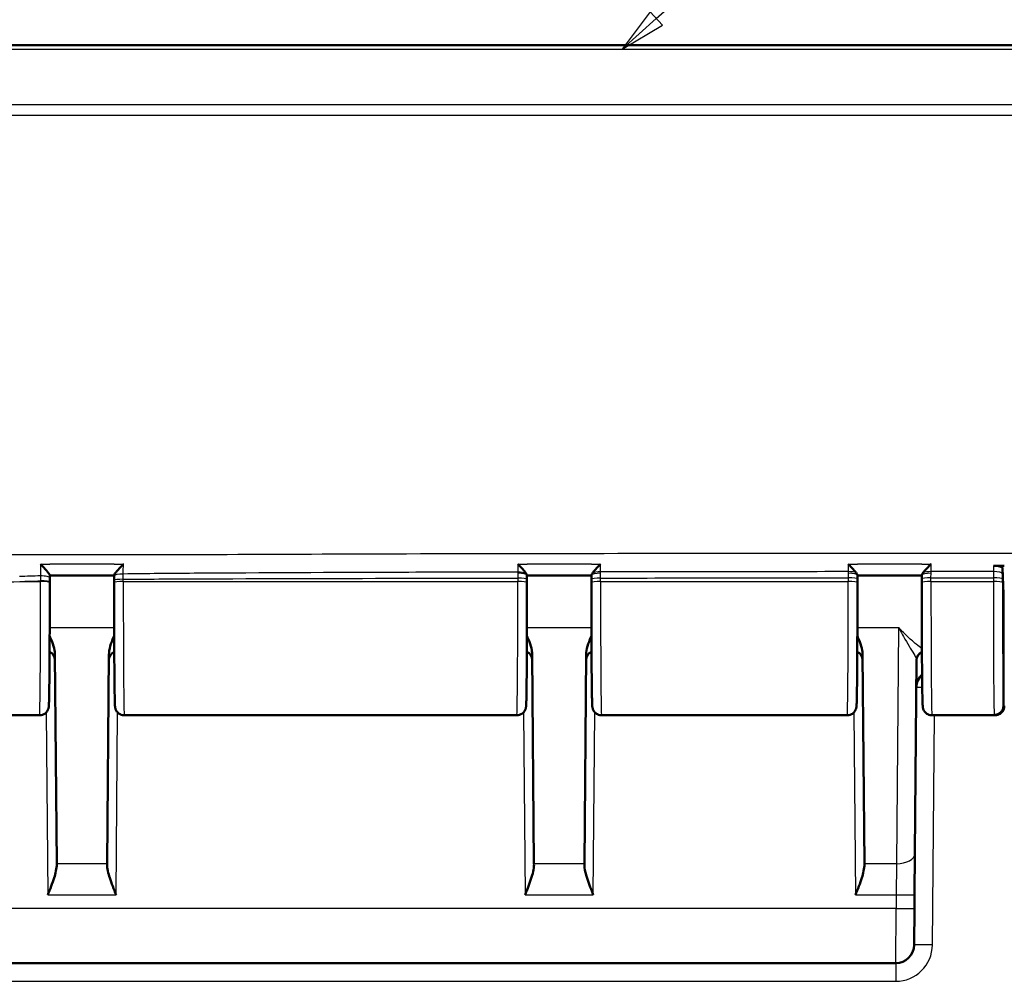
# Model space of a CAD drawing. Units: millimetres. Extents: x 1 to 1188, y 1 to 840.
# Drawn here: x 298 to 351, y 731 to 784 of the extents above; entities that cross this region are included whole.
import ezdxf

# ---------------------------------------------------------------- set-up
doc = ezdxf.new("R2010")
doc.units = ezdxf.units.MM
for name, color, linetype, lineweight in [('Sichtbar (ISO)', 7, 'Continuous', 50), ('Sichtbar schmal (ISO)', 1, 'Continuous', 25), ('Symbol (ISO)', 1, 'Continuous', 25)]:
    doc.layers.add(name, color=color, linetype=linetype, lineweight=lineweight)
doc.styles.add('5', font='isocpeur.ttf', dxfattribs={"width": 1.1})

# ---------------------------------------------------------------- blocks, each defined once
blk = doc.blocks.new('Positionsnummer2')
at = {"layer": 'Symbol (ISO)'}
for p, q in [((332.443, 783.785), (350.3, 799.893)), ((332.109, 784.156), (330.587, 782.11)), ((332.443, 783.785), (330.587, 782.11)), ((332.778, 783.414), (332.109, 784.156)), ((330.587, 782.11), (332.778, 783.414))]:
    blk.add_line(p, q, dxfattribs=at)
at = {"layer": 'Symbol (ISO)', "flags": 128}
blk.add_lwpolyline([(332.109, 784.156), (330.587, 782.11), (332.778, 783.414), (332.109, 784.156)], dxfattribs=at)
at = {"layer": 'Symbol (ISO)'}
blk.add_circle((355.855, 804.905), 7.5, dxfattribs=at)
blk.add_solid([(332.109, 784.156), (330.587, 782.11), (332.778, 783.414), (332.109, 784.156)], dxfattribs=at)
at = {"layer": 'Symbol (ISO)', "color": 7, "insert": (355.855, 804.905), "char_height": 5, "attachment_point": 5, "style": '5'}
blk.add_mtext('4', dxfattribs=at)

msp = doc.modelspace()

# ---------------------------------------------------------------- linework, layer by layer
at = {"layer": 'Sichtbar (ISO)'}
for p, q in [((354.5409254, 782.3286519), (269.4405864, 782.3286519)), ((351.3006097, 753.9778594), (350.8048495, 753.9778593)), ((351.3006097, 753.9778594), (351.4024121, 753.9778595)), ((351.3048162, 753.8520585), (351.3524121, 752.4286519)), ((299.3969951, 753.462323), (299.3972739, 753.3151481)), ((302.9073075, 753.1745767), (302.9071852, 753.0604037)), ((302.9076684, 753.4143753), (302.9077604, 753.4617007)), ((325.3971181, 753.4631148), (325.3971182, 753.4630419)), ((325.3971432, 753.449545), (328.9076779, 753.4495834)), ((325.3976391, 753.0604037), (325.3974461, 753.2404804)), ((328.9073826, 753.2446688), (328.9071852, 753.0604037)), ((328.9077031, 753.4632634), (328.9077029, 753.4631791)), ((343.3971265, 753.4634672), (343.3971263, 753.4635719)), ((343.3971515, 753.4496846), (346.9076718, 753.4496954)), ((343.3976391, 753.0604037), (343.3974337, 753.2520375)), ((346.9073918, 753.2532642), (346.9071852, 753.0604037)), ((346.9076968, 753.4635065), (346.907697, 753.4636145)), ((299.3976391, 753.0604037), (299.3976083, 753.0890996)), ((351.4024121, 752.4286519), (351.3524121, 752.4286519)), ((351.3524121, 752.4286519), (351.3524121, 746.3495173)), ((299.7796864, 737.7444666), (299.6802607, 749.1375199)), ((302.6245635, 749.1375199), (302.5251378, 737.7444666)), ((325.6802607, 749.1375199), (325.7796864, 737.7444666)), ((328.5251378, 737.7444666), (328.6245635, 749.1375199)), ((343.6802607, 749.1375199), (343.7796864, 737.7444666)), ((346.5300672, 738.3093165), (346.6219061, 748.8330152)), ((285.4591558, 745.8286519), (298.8456684, 745.8286519)), ((303.4591558, 745.8286519), (324.8456684, 745.8286519)), ((329.4591558, 745.8286519), (342.8456684, 745.8286519)), ((347.4591558, 745.8286519), (350.8979984, 745.8286519)), ((350.9021358, 745.848952), (350.8526503, 745.848952)), ((346.5103497, 736.0499169), (346.5300672, 738.3093165)), ((299.7796864, 737.7444666), (299.7800417, 737.7037458)), ((302.5247825, 737.7037458), (302.5251378, 737.7444666)), ((325.7796864, 737.7444666), (325.7800417, 737.7037458)), ((328.5247825, 737.7037458), (328.5251378, 737.7444666)), ((343.7796864, 737.7444666), (343.7800417, 737.7037458)), ((346.5038269, 735.3024723), (346.5103497, 736.0499169)), ((346.5038269, 735.3024723), (346.4865255, 733.3199254)), ((276.4779128, 732.3286519), (345.4865635, 732.3286519))]:
    msp.add_line(p, q, dxfattribs=at)
for centre, radius, start, end in [((299.1829371, 748.8286519), 0.5, 0.5, 65.43612004), ((303.1218871, 748.8286519), 0.5, 114.56387996, 179.5), ((325.1829371, 748.8286519), 0.5, 0.5, 65.43612004), ((329.1218871, 748.8286519), 0.5, 114.56387996, 179.5), ((343.1829371, 748.8286519), 0.5, 0.5, 65.43612004), ((347.1218871, 748.8286519), 0.5, 114.56387995, 179.5000026), ((347.6088158, 747.3286519), 1, 133.34891147, 179.5), ((345.4865635, 733.3286519), 1, 270, 359.5)]:
    msp.add_arc(centre, radius, start, end, dxfattribs=at)
for centre, major_axis, ratio, start_param, end_param in [((299.3758211, 752.783688), (0.0000006, 2.5103492), 0.0087438584, 4.8343521291, 4.9257108447), ((302.9290879, 752.8692597), (-0.0000006, 2.509551), 0.0087439416, 1.3518344784, 1.4488321787), ((325.375671, 752.9352322), (-0.0000005, -2.5090088), 0.0087436995, 1.6927593693, 1.7827454781), ((328.9291584, 752.9394147), (-0.0000006, 2.5090468), 0.008743823, 1.3604993524, 1.4488328021), ((343.3756588, 752.9467903), (-0.0000005, -2.5090019), 0.0087436461, 1.6927592793, 1.7782095685), ((346.9291673, 752.9480123), (-0.0000006, 2.5090314), 0.0087437766, 1.3638672468, 1.4488329299)]:
    msp.add_ellipse(centre, major_axis=major_axis, ratio=ratio, start_param=start_param, end_param=end_param, dxfattribs=at)
for points, knots in [([(298.8954264, 754.0575462), (298.8964815, 754.0565162), (298.8975366, 754.0554856), (298.952465, 754.001791), (299.0066806, 753.9469601), (299.1087271, 753.8399144), (299.1574334, 753.7869769), (299.2462909, 753.6857486), (299.2871753, 753.6367117), (299.3453359, 753.5604084), (299.3657917, 753.5309552), (299.3912287, 753.4864975), (299.3973757, 753.4708531), (299.396977, 753.4613988)], [-0.095601092813, -0.095601092813, -0.095601092813, -0.095601092813, -0.095157800722, -0.095157800722, -0.072522937787, -0.072522937787, -0.051010713474, -0.051010713474, -0.029888193184, -0.029888193184, -0.013998297864, -0.013998297864, 0, 0, 0, 0]), ([(302.9077786, 753.460741), (302.9073801, 753.4705622), (302.9135389, 753.4865585), (302.9390214, 753.5317328), (302.9595326, 753.5615498), (303.0178591, 753.6386214), (303.0588777, 753.6880457), (303.1476693, 753.7895151), (303.1961299, 753.8422877), (303.2976806, 753.9489027), (303.3516295, 754.0034459), (303.4063163, 754.0568198), (303.4073731, 754.0578504), (303.4084298, 754.0588803)], [-0.095945081143, -0.095945081143, -0.095945081143, -0.095945081143, -0.081804226514, -0.081804226514, -0.065730479381, -0.065730479381, -0.044350942379, -0.044350942379, -0.02273887321, -0.02273887321, 0, 0, 0.000448041833, 0.000448041833, 0.000448041833, 0.000448041833]), ([(324.8961246, 754.0659354), (324.8971806, 754.0649097), (324.8982365, 754.0638831), (324.9623231, 754.0015374), (325.025888, 753.9369305), (325.1427982, 753.8122239), (325.1975948, 753.7509762), (325.2832815, 753.6483864), (325.3171085, 753.6052474), (325.3434507, 753.5675688)], [-0.070910584789, -0.070910584789, -0.070910584789, -0.070910584789, -0.070466659341, -0.070466659341, -0.043968687971, -0.043968687971, -0.019217823749, -0.019217823749, 0, 0, 0, 0]), ([(328.9689181, 753.5787028), (328.9975907, 753.6187743), (329.0338321, 753.6642344), (329.1207977, 753.7669263), (329.1735649, 753.8254654), (329.2854023, 753.9441801), (329.3457087, 754.0053378), (329.4066155, 754.0645704), (329.4076718, 754.0655968), (329.4087281, 754.0666225)], [-0.069256343917, -0.069256343917, -0.069256343917, -0.069256343917, -0.049222382066, -0.049222382066, -0.025377215314, -0.025377215314, 0, 0, 0.000447874393, 0.000447874393, 0.000447874393, 0.000447874393]), ([(342.896111, 754.067893), (342.8971671, 754.0668682), (342.8982232, 754.0658426), (342.9537711, 754.0118584), (343.0086034, 753.9564687), (343.1116337, 753.8479938), (343.160738, 753.794184), (343.2493692, 753.6917598), (343.289741, 753.6423614), (343.3224167, 753.598207)], [-0.066221228, -0.066221228, -0.066221228, -0.066221228, -0.065776468997, -0.065776468997, -0.042828398918, -0.042828398918, -0.021046721855, -0.021046721855, 0, 0, 0, 0]), ([(346.9846799, 753.6014277), (347.0180123, 753.6462468), (347.0590581, 753.6962819), (347.1479087, 753.7986184), (347.1963938, 753.8516455), (347.2979714, 753.9584507), (347.3519243, 754.0129174), (347.406609, 754.0660573), (347.4076653, 754.0670829), (347.4087215, 754.0681077)], [-0.065734261755, -0.065734261755, -0.065734261755, -0.065734261755, -0.044352275519, -0.044352275519, -0.022737707316, -0.022737707316, 0, 0, 0.00044781716, 0.00044781716, 0.00044781716, 0.00044781716]), ([(350.8048495, 753.9778593), (350.8699475, 753.9778594), (350.9344224, 753.9746332), (351.0548735, 753.9620917), (351.1096966, 753.952896), (351.2023743, 753.9296889), (351.2393399, 753.9158987), (351.2906744, 753.8853128), (351.304257, 753.8687815), (351.3048162, 753.8520585)], [0, 0, 0, 0, 0.019529375607, 0.019529375607, 0.039059671702, 0.039059671702, 0.058592837998, 0.058592837998, 0.078366436747, 0.078366436747, 0.078366436747, 0.078366436747]), ([(299.3970165, 753.4510264), (299.6308768, 753.4509066), (299.8647384, 753.4507886), (300.332772, 753.4505594), (300.5669439, 753.4504483), (301.0352899, 753.4502362), (301.2694639, 753.4501353), (301.7378137, 753.4499462), (301.9719894, 753.4498581), (302.4400223, 753.4496969), (302.6738794, 753.4496237), (302.9077368, 753.4495585)], [2.25214807225, 2.25214807225, 2.25214807225, 2.25214807225, 2.32230548854, 2.32230548854, 2.39255527943, 2.39255527943, 2.46280507032, 2.46280507032, 2.53305486121, 2.53305486121, 2.60320871635, 2.60320871635, 2.60320871635, 2.60320871635]), ([(325.3434507, 753.5675688), (325.3580156, 753.546736), (325.3701639, 753.5276763), (325.390874, 753.4899944), (325.3970989, 753.4736392), (325.3971181, 753.4631148)], [0.05547962755, 0.05547962755, 0.05547962755, 0.05547962755, 0.063918203243, 0.063918203243, 0.074759037354, 0.074759037354, 0.074759037354, 0.074759037354]), ([(328.907703, 753.4632634), (328.907722, 753.473773), (328.9138798, 753.4900506), (328.9360021, 753.5305202), (328.9508682, 753.5534771), (328.9689181, 753.5787028)], [0.000446587536, 0.000446587536, 0.000446587536, 0.000446587536, 0.014036386588, 0.014036386588, 0.026552168045, 0.026552168045, 0.026552168045, 0.026552168045]), ([(343.3224167, 753.598207), (343.3459901, 753.5663525), (343.3652982, 753.5373524), (343.3905842, 753.4914776), (343.397107, 753.4744725), (343.3971264, 753.4635719)], [0.052035741011, 0.052035741011, 0.052035741011, 0.052035741011, 0.064088551442, 0.064088551442, 0.075220433135, 0.075220433135, 0.075220433135, 0.075220433135]), ([(346.907697, 753.4636145), (346.9077158, 753.4742231), (346.9138813, 753.4906054), (346.9389036, 753.5366431), (346.9593139, 753.5672968), (346.9844987, 753.6011839), (346.9845893, 753.6013058), (346.9846799, 753.6014277)], [0.000446320888, 0.000446320888, 0.000446320888, 0.000446320888, 0.01404727893, 0.01404727893, 0.03001713044, 0.03001713044, 0.03007474946, 0.03007474946, 0.03007474946, 0.03007474946]), ([(298.8456684, 745.8286519), (298.8993419, 745.8286519), (298.9526498, 745.8378061), (299.0499808, 745.8691221), (299.0924336, 745.8918256), (299.1699378, 745.9442389), (299.1996478, 745.9737021), (299.2539666, 746.0355471), (299.2712103, 746.0642388), (299.3001625, 746.1165494), (299.3084965, 746.1373024), (299.3220828, 746.1733903), (299.3262023, 746.187361), (299.3339882, 746.2156432), (299.33646, 746.2273187), (299.3423483, 746.2569883), (299.34393, 746.2691584), (299.3508621, 746.3239104), (299.3518359, 746.34975), (299.3571781, 746.4541888), (299.3600487, 746.5416907), (299.3656827, 746.7688121), (299.3683598, 746.9065317), (299.3734046, 747.2257239), (299.3757755, 747.4058864), (299.3802158, 747.80597), (299.3822867, 748.0256155), (299.3860892, 748.4993229), (299.3878215, 748.7532958), (299.3909078, 749.2893079), (299.3922621, 749.571311), (299.39456, 750.1562617), (299.3955037, 750.4591916), (299.3969572, 751.0783132), (299.3974671, 751.3944944), (299.3981562, 752.1609428), (299.3981176, 752.6137525), (299.3976391, 753.0604037)], [4.7123889804, 4.7123889804, 4.7123889804, 4.7123889804, 4.7151968214, 4.7151968214, 4.7182905708, 4.7182905708, 4.7223246946, 4.7223246946, 4.7281552863, 4.7281552863, 4.7355651908, 4.7355651908, 4.7440786651, 4.7440786651, 4.7563330324, 4.7563330324, 4.7812070353, 4.7812070353, 4.8813723241, 4.8813723241, 5.0506692616, 5.0506692616, 5.2168916233, 5.2168916233, 5.3787299848, 5.3787299848, 5.5395308737, 5.5395308737, 5.6999564137, 5.6999564137, 5.8602148737, 5.8602148737, 6.020390154, 6.020390154, 6.1805228085, 6.1805228085, 6.4053583548, 6.4053583548, 6.4053583548, 6.4053583548]), ([(302.9071852, 753.0604037), (302.9068443, 752.7423241), (302.9067262, 752.4211216), (302.9069384, 751.7806645), (302.9072686, 751.4614171), (302.9083692, 750.8329861), (302.9091396, 750.5238103), (302.911101, 749.9233759), (302.9122921, 749.6321276), (302.9150655, 749.0749283), (302.9166478, 748.8089939), (302.920165, 748.3091212), (302.9221, 748.0752146), (302.9262774, 747.645195), (302.92852, 747.4491542), (302.9332675, 747.0994637), (302.9357723, 746.946017), (302.9410296, 746.6841621), (302.9437703, 746.5765963), (302.9488658, 746.4296257), (302.9509871, 746.3811692), (302.9554337, 746.3180268), (302.9565373, 746.3005825), (302.9630116, 746.2547899), (302.9640018, 746.2392832), (302.9811673, 746.1786352), (302.9870841, 746.1576434), (303.0141085, 746.098452), (303.0285396, 746.0679383), (303.0764079, 746.0058051), (303.0939155, 745.9853643), (303.1554172, 745.9280576), (303.210591, 745.8865264), (303.3403435, 745.8400865), (303.3994495, 745.8286519), (303.4591558, 745.8286519)], [-0.1221730476, -0.1221730476, -0.1221730476, -0.1221730476, 0.0379420384, 0.0379420384, 0.1980527279, 0.1980527279, 0.3581753322, 0.3581753322, 0.5183297922, 0.5183297922, 0.6785478289, 0.6785478289, 0.8388905564, 0.8388905564, 0.9994979512, 0.9994979512, 1.1607639128, 1.1607639128, 1.324208653, 1.324208653, 1.4475024899, 1.4475024899, 1.5091494084, 1.5091494084, 1.5399728676, 1.5399728676, 1.5516841929, 1.5516841929, 1.5594693152, 1.5594693152, 1.5626648856, 1.5626648856, 1.5676728899, 1.5676728899, 1.5707963268, 1.5707963268, 1.5707963268, 1.5707963268]), ([(324.8456684, 745.8286519), (324.8993419, 745.8286519), (324.9526498, 745.8378061), (325.0499808, 745.8691221), (325.0924336, 745.8918256), (325.1699378, 745.9442389), (325.1996478, 745.9737021), (325.2539666, 746.0355471), (325.2712103, 746.0642388), (325.3001625, 746.1165494), (325.3084965, 746.1373024), (325.3220828, 746.1733903), (325.3262023, 746.187361), (325.3339882, 746.2156432), (325.33646, 746.2273187), (325.3423483, 746.2569883), (325.34393, 746.2691584), (325.3508621, 746.3239104), (325.3518359, 746.34975), (325.3571781, 746.4541888), (325.3600487, 746.5416907), (325.3656827, 746.7688121), (325.3683598, 746.9065317), (325.3734046, 747.2257239), (325.3757755, 747.4058864), (325.3802158, 747.80597), (325.3822867, 748.0256155), (325.3860892, 748.4993229), (325.3878215, 748.7532958), (325.3909078, 749.2893079), (325.3922621, 749.571311), (325.39456, 750.1562617), (325.3955037, 750.4591916), (325.3969572, 751.0783132), (325.3974671, 751.3944944), (325.3981562, 752.1609428), (325.3981176, 752.6137525), (325.3976391, 753.0604037)], [-1.5707963268, -1.5707963268, -1.5707963268, -1.5707963268, -1.5679884857, -1.5679884857, -1.5648947363, -1.5648947363, -1.5608606126, -1.5608606126, -1.5550300209, -1.5550300209, -1.5476201164, -1.5476201164, -1.5391066421, -1.5391066421, -1.5268522748, -1.5268522748, -1.5019782719, -1.5019782719, -1.4018129831, -1.4018129831, -1.2325160456, -1.2325160456, -1.0662936838, -1.0662936838, -0.9044553224, -0.9044553224, -0.7436544335, -0.7436544335, -0.5832288935, -0.5832288935, -0.4229704335, -0.4229704335, -0.2627951532, -0.2627951532, -0.1026624987, -0.1026624987, 0.1221730476, 0.1221730476, 0.1221730476, 0.1221730476]), ([(328.9071852, 753.0604037), (328.9068443, 752.7423241), (328.9067262, 752.4211216), (328.9069384, 751.7806645), (328.9072686, 751.4614171), (328.9083692, 750.8329861), (328.9091396, 750.5238103), (328.911101, 749.9233759), (328.9122921, 749.6321276), (328.9150655, 749.0749283), (328.9166478, 748.8089939), (328.920165, 748.3091212), (328.9221, 748.0752146), (328.9262774, 747.645195), (328.92852, 747.4491542), (328.9332675, 747.0994637), (328.9357723, 746.946017), (328.9410296, 746.6841621), (328.9437703, 746.5765963), (328.9488658, 746.4296257), (328.9509871, 746.3811692), (328.9554337, 746.3180268), (328.9565373, 746.3005825), (328.9630116, 746.2547899), (328.9640018, 746.2392832), (328.9811673, 746.1786352), (328.9870841, 746.1576434), (329.0141085, 746.098452), (329.0285396, 746.0679383), (329.0764079, 746.0058051), (329.0939155, 745.9853643), (329.1554172, 745.9280576), (329.210591, 745.8865264), (329.3403435, 745.8400865), (329.3994495, 745.8286519), (329.4591558, 745.8286519)], [-0.1221730476, -0.1221730476, -0.1221730476, -0.1221730476, 0.0379420384, 0.0379420384, 0.1980527279, 0.1980527279, 0.3581753322, 0.3581753322, 0.5183297922, 0.5183297922, 0.6785478289, 0.6785478289, 0.8388905564, 0.8388905564, 0.9994979512, 0.9994979512, 1.1607639128, 1.1607639128, 1.324208653, 1.324208653, 1.4475024899, 1.4475024899, 1.5091494084, 1.5091494084, 1.5399728676, 1.5399728676, 1.5516841929, 1.5516841929, 1.5594693152, 1.5594693152, 1.5626648856, 1.5626648856, 1.5676728899, 1.5676728899, 1.5707963268, 1.5707963268, 1.5707963268, 1.5707963268]), ([(342.8456684, 745.8286519), (342.8993419, 745.8286519), (342.9526498, 745.8378061), (343.0499808, 745.8691221), (343.0924336, 745.8918256), (343.1699378, 745.9442389), (343.1996478, 745.9737021), (343.2539666, 746.0355471), (343.2712103, 746.0642388), (343.3001625, 746.1165494), (343.3084965, 746.1373024), (343.3220828, 746.1733903), (343.3262023, 746.187361), (343.3339882, 746.2156432), (343.33646, 746.2273187), (343.3423483, 746.2569883), (343.34393, 746.2691584), (343.3508621, 746.3239104), (343.3518359, 746.34975), (343.3571781, 746.4541888), (343.3600487, 746.5416907), (343.3656827, 746.7688121), (343.3683598, 746.9065317), (343.3734046, 747.2257239), (343.3757755, 747.4058864), (343.3802158, 747.80597), (343.3822867, 748.0256155), (343.3860892, 748.4993229), (343.3878215, 748.7532958), (343.3909078, 749.2893079), (343.3922621, 749.571311), (343.39456, 750.1562617), (343.3955037, 750.4591916), (343.3969572, 751.0783132), (343.3974671, 751.3944944), (343.3981562, 752.1609428), (343.3981176, 752.6137525), (343.3976391, 753.0604037)], [4.7123889804, 4.7123889804, 4.7123889804, 4.7123889804, 4.7151968214, 4.7151968214, 4.7182905708, 4.7182905708, 4.7223246946, 4.7223246946, 4.7281552863, 4.7281552863, 4.7355651908, 4.7355651908, 4.7440786651, 4.7440786651, 4.7563330324, 4.7563330324, 4.7812070353, 4.7812070353, 4.8813723241, 4.8813723241, 5.0506692616, 5.0506692616, 5.2168916233, 5.2168916233, 5.3787299848, 5.3787299848, 5.5395308737, 5.5395308737, 5.6999564137, 5.6999564137, 5.8602148737, 5.8602148737, 6.020390154, 6.020390154, 6.1805228085, 6.1805228085, 6.4053583548, 6.4053583548, 6.4053583548, 6.4053583548]), ([(346.9071852, 753.0604037), (346.9068443, 752.7423241), (346.9067262, 752.4211216), (346.9069384, 751.7806645), (346.9072686, 751.4614171), (346.9083692, 750.8329861), (346.9091396, 750.5238103), (346.911101, 749.9233759), (346.9122921, 749.6321276), (346.9150655, 749.0749283), (346.9166478, 748.8089939), (346.920165, 748.3091212), (346.9221, 748.0752146), (346.9262774, 747.645195), (346.92852, 747.4491542), (346.9332675, 747.0994637), (346.9357723, 746.946017), (346.9410296, 746.6841621), (346.9437703, 746.5765963), (346.9488658, 746.4296257), (346.9509871, 746.3811692), (346.9554337, 746.3180268), (346.9565373, 746.3005825), (346.9630116, 746.2547899), (346.9640018, 746.2392832), (346.9811673, 746.1786352), (346.9870841, 746.1576434), (347.0141085, 746.098452), (347.0285396, 746.0679383), (347.0764079, 746.0058051), (347.0939155, 745.9853643), (347.1554172, 745.9280576), (347.210591, 745.8865264), (347.3403435, 745.8400865), (347.3994495, 745.8286519), (347.4591558, 745.8286519)], [-0.1221730476, -0.1221730476, -0.1221730476, -0.1221730476, 0.0379420384, 0.0379420384, 0.1980527279, 0.1980527279, 0.3581753322, 0.3581753322, 0.5183297922, 0.5183297922, 0.6785478289, 0.6785478289, 0.8388905564, 0.8388905564, 0.9994979512, 0.9994979512, 1.1607639128, 1.1607639128, 1.324208653, 1.324208653, 1.4475024899, 1.4475024899, 1.5091494084, 1.5091494084, 1.5399728676, 1.5399728676, 1.5516841929, 1.5516841929, 1.5594693152, 1.5594693152, 1.5626648856, 1.5626648856, 1.5676728899, 1.5676728899, 1.5707963268, 1.5707963268, 1.5707963268, 1.5707963268]), ([(299.6802607, 749.1375199), (299.6796091, 749.2121809), (299.6723762, 749.2872826), (299.6346052, 749.5220704), (299.5858243, 749.6834611), (299.4878095, 749.9430487), (299.4427539, 750.0477082), (299.3944632, 750.1522425)], [0, 0, 0, 0, 0.02734394509, 0.02734394509, 0.08668478505, 0.08668478505, 0.1267381726, 0.1267381726, 0.1267381726, 0.1267381726]), ([(302.9103874, 750.1522343), (302.8994768, 750.1286532), (302.8888079, 750.1052289), (302.8065174, 749.9210456), (302.740844, 749.7539201), (302.6536147, 749.4400414), (302.6258709, 749.2873273), (302.6245635, 749.1375199)], [0.05348273362, 0.05348273362, 0.05348273362, 0.05348273362, 0.06167534553, 0.06167534553, 0.11866241343, 0.11866241343, 0.16852200013, 0.16852200013, 0.16852200013, 0.16852200013]), ([(325.6802607, 749.1375199), (325.6796091, 749.2121809), (325.6723762, 749.2872826), (325.6346052, 749.5220704), (325.5858243, 749.6834611), (325.4878095, 749.9430487), (325.4427539, 750.0477082), (325.3944632, 750.1522425)], [0, 0, 0, 0, 0.02734394509, 0.02734394509, 0.08668478505, 0.08668478505, 0.12673817307, 0.12673817307, 0.12673817307, 0.12673817307]), ([(328.9103874, 750.1522343), (328.8994768, 750.1286532), (328.8888079, 750.1052289), (328.8065174, 749.9210456), (328.740844, 749.7539201), (328.6536147, 749.4400414), (328.6258709, 749.2873273), (328.6245635, 749.1375199)], [0.05348273568, 0.05348273568, 0.05348273568, 0.05348273568, 0.06167534794, 0.06167534794, 0.11866241806, 0.11866241806, 0.16852200671, 0.16852200671, 0.16852200671, 0.16852200671]), ([(343.6802607, 749.1375199), (343.6796091, 749.2121809), (343.6723762, 749.2872826), (343.6346052, 749.5220704), (343.5858243, 749.6834611), (343.4878095, 749.9430487), (343.4427539, 750.0477082), (343.3944632, 750.1522425)], [0, 0, 0, 0, 0.02734394509, 0.02734394509, 0.08668478505, 0.08668478505, 0.12673817307, 0.12673817307, 0.12673817307, 0.12673817307]), ([(351.3524121, 746.3495173), (351.3524121, 746.2841813), (351.3396511, 746.2194653), (351.2900523, 746.0986955), (351.2537295, 746.0437783), (351.1621367, 745.9510834), (351.1077856, 745.9141615), (351.0170824, 745.8756233), (350.9850515, 745.8656678), (350.9194806, 745.8523152), (350.8861081, 745.848952), (350.8526503, 745.848952)], [0, 0, 0, 0, 0.019604771466, 0.019604771466, 0.039175023388, 0.039175023388, 0.058704894552, 0.058704894552, 0.06874349617, 0.06874349617, 0.078781656532, 0.078781656532, 0.078781656532, 0.078781656532]), ([(350.8979984, 745.8286519), (350.9516717, 745.8286519), (351.0049761, 745.8378058), (351.1023027, 745.8691186), (351.1447529, 745.89182), (351.222255, 745.9442282), (351.2519632, 745.973688), (351.3062803, 746.0355252), (351.3235231, 746.0642118), (351.3524734, 746.11651), (351.3608075, 746.1372573), (351.3743946, 746.173336), (351.378515, 746.1873033), (351.3863032, 746.2155802), (351.3887762, 746.2272537), (351.3933911, 746.2504905), (351.3948879, 746.2601937), (351.3973225, 746.2771515), (351.3981897, 746.2842633), (351.3992208, 746.293438), (351.3994879, 746.2959223), (351.3997393, 746.2983487)], [1.550725040397, 1.550725040397, 1.550725040397, 1.550725040397, 1.553532309772, 1.553532309772, 1.556625739232, 1.556625739232, 1.56065978448, 1.56065978448, 1.566490491122, 1.566490491122, 1.573899949657, 1.573899949657, 1.582413055342, 1.582413055342, 1.594667895746, 1.594667895746, 1.611497447051, 1.611497447051, 1.628326998356, 1.628326998356, 1.63487279692, 1.63487279692, 1.63487279692, 1.63487279692]), ([(351.4024121, 746.3500757), (351.4024121, 746.2847178), (351.389645, 746.2199779), (351.3400247, 746.0991019), (351.3036622, 746.0441054), (351.2119637, 745.9512627), (351.1575397, 745.9142718), (351.0667228, 745.8756666), (351.034659, 745.8656949), (350.9690255, 745.8523212), (350.9356235, 745.848952), (350.9021358, 745.848952)], [0, 0, 0, 0, 0.019611294344, 0.019611294344, 0.039206298898, 0.039206298898, 0.058764400688, 0.058764400688, 0.068813600681, 0.068813600681, 0.07886058131, 0.07886058131, 0.07886058131, 0.07886058131]), ([(299.2944935, 736.0499169), (299.4112092, 736.3420329), (299.5494944, 736.6887166), (299.7151458, 737.2118438), (299.7819299, 737.4872473), (299.7800417, 737.7037458)], [0, 0, 0, 0, 0.09437410993, 0.09437410993, 0.17276868458, 0.17276868458, 0.17276868458, 0.17276868458]), ([(302.5247825, 737.7037458), (302.5228943, 737.4872473), (302.5896784, 737.2118438), (302.7553298, 736.6887166), (302.893615, 736.3420329), (303.0103307, 736.0499169)], [0.37186592627, 0.37186592627, 0.37186592627, 0.37186592627, 0.45026050092, 0.45026050092, 0.54463461085, 0.54463461085, 0.54463461085, 0.54463461085]), ([(325.2944935, 736.0499169), (325.4033046, 736.3222494), (325.5221698, 736.6168581), (325.7105845, 737.1863548), (325.7821627, 737.4607941), (325.7800417, 737.7037458)], [0, 0, 0, 0, 0.08798264132, 0.08798264132, 0.17595839411, 0.17595839411, 0.17595839411, 0.17595839411]), ([(328.5247825, 737.7037458), (328.5226615, 737.4607941), (328.5942397, 737.1863548), (328.7826544, 736.6168581), (328.9015196, 736.3222494), (329.0103307, 736.0499169)], [0.36865218534, 0.36865218534, 0.36865218534, 0.36865218534, 0.45662793813, 0.45662793813, 0.54461057945, 0.54461057945, 0.54461057945, 0.54461057945]), ([(343.2944935, 736.0499169), (343.4112092, 736.3420329), (343.5494944, 736.6887166), (343.7151458, 737.2118438), (343.7819299, 737.4872473), (343.7800417, 737.7037458)], [0, 0, 0, 0, 0.09437410993, 0.09437410993, 0.17276868458, 0.17276868458, 0.17276868458, 0.17276868458])]:
    msp.add_open_spline(points, degree=3, knots=knots, dxfattribs=at)
at = {"layer": 'Sichtbar schmal (ISO)'}
for p, q in [((269.4404274, 782.1098928), (354.5355852, 782.1098928)), ((297.7619752, 753.1208026), (298.8976393, 753.1208026)), ((298.8976086, 753.1494985), (298.8976393, 753.1208026)), ((303.4071849, 753.1208026), (303.4073072, 753.2349756)), ((303.4071849, 753.1208026), (324.8976393, 753.1208026)), ((324.8974464, 753.3008793), (324.8976393, 753.1208026)), ((329.4071849, 753.1208026), (329.4073823, 753.3050677)), ((329.4071849, 753.1208026), (342.8976393, 753.1208026)), ((342.897434, 753.3124364), (342.8976393, 753.1208026)), ((347.4071849, 753.1208026), (347.4073915, 753.3136631)), ((347.4071849, 753.1208026), (350.8036483, 753.1208026)), ((350.8038217, 753.3142323), (350.8036483, 753.1208026)), ((351.3036293, 753.0599555), (351.3038027, 753.2533852)), ((299.3958319, 750.6079226), (302.9089924, 750.6079226)), ((325.3958319, 750.6079226), (328.9089924, 750.6079226)), ((343.3958319, 750.6079226), (345.642363, 750.6079226)), ((345.642363, 750.6079226), (345.5301053, 737.7444666)), ((299.2078032, 745.9836421), (299.2944935, 736.0499169)), ((303.0103307, 736.0499169), (303.097021, 745.9836421)), ((325.2078032, 745.9836421), (325.2944935, 736.0499169)), ((329.0103307, 736.0499169), (329.097021, 745.9836421)), ((343.2078032, 745.9836421), (343.2944935, 736.0499169)), ((347.4864874, 733.3199254), (347.5956494, 745.8286519)), ((302.5251378, 737.7444666), (299.7796864, 737.7444666)), ((328.5251378, 737.7444666), (325.7796864, 737.7444666)), ((345.5301053, 737.7444666), (343.7796864, 737.7444666)), ((345.5301053, 737.7444666), (345.5103878, 736.0499169)), ((299.2944935, 736.0499169), (303.0103307, 736.0499169)), ((325.2944935, 736.0499169), (329.0103307, 736.0499169)), ((343.2944935, 736.0499169), (345.5103878, 736.0499169)), ((345.5103878, 736.0499169), (345.503865, 735.3024723)), ((345.503865, 735.3024723), (276.5125157, 735.3024723)), ((345.4865635, 732.3286519), (345.503865, 735.3024723)), ((345.4865635, 732.3286519), (345.4865635, 731.3373785)), ((276.4779128, 731.3373785), (345.4865635, 731.3373785))]:
    msp.add_line(p, q, dxfattribs=at)
for centre, start, end in [((347.6088158, 747.3199254), 110.31378198, 116.88689162), ((345.4865635, 733.3373785), 270, 359.5)]:
    msp.add_arc(centre, 2, start, end, dxfattribs=at)
for centre, major_axis, ratio, start_param, end_param in [((324.8970153, 753.5145222), (-0.4999989, -0.0010393), 0.2317001747, 3.6082225429, 4.712027082), ((329.4078203, 753.5220235), (-0.4999989, 0.0010456), 0.2330246505, 4.7129677971, 5.7841391159), ((342.8969832, 753.5355021), (-0.4999989, -0.0010572), 0.2354691188, 3.6942542949, 4.711929782), ((347.4078445, 753.5377591), (-0.4999989, 0.0010591), 0.235881046, 4.7129133503, 5.7219477363), ((350.8042256, 753.5387985), (0.4999991, -0.0009722), 0.2360692382, 0.0089786659, 1.5712697749), ((298.8456684, 752.3286519), (0, -6.5), 0.0080555703, 0.0000000046, 1.6929693745), ((298.8972748, 753.3142011), (0.4999991, 0.0009469), 0.2120767367, 0, 1.5726457695), ((298.8976086, 753.0885638), (0.4999997, 0.0005358), 0.1218692745, 0, 1.5706657605), ((298.8976393, 753.059868), (0.4999997, 0.0005358), 0.1218692745, 0, 1.5706657409), ((303.4071849, 753.059868), (-0.4999997, 0.0005358), 0.1218692745, 4.7125195663, 6.2831853072), ((303.4073072, 753.1740409), (-0.4999997, 0.0005358), 0.1218692745, 4.7125195663, 6.2831853072), ((303.4076674, 753.4134025), (-0.4999991, 0.0009728), 0.2175949538, 4.7140142604, 6.2831853072), ((303.4591558, 752.3286519), (0, 6.5), 0.0080555703, 1.4486232791, 3.141592649), ((324.8456684, 752.3286519), (0, -6.5), 0.0080555703, 0, 1.6929693745), ((324.8971191, 753.4621012), (0.4999991, 0.0009406), 0.2107318296, 0, 1.5704966081), ((324.8974464, 753.2399447), (0.4999997, 0.0005358), 0.1218692745, 0, 1.5706657409), ((324.8976393, 753.059868), (0.4999997, 0.0005358), 0.1218692745, 0, 1.5706657409), ((329.4071849, 753.059868), (-0.4999997, 0.0005358), 0.1218692745, 4.7125195663, 6.2831853072), ((329.4073823, 753.244133), (-0.4999997, 0.0005358), 0.1218692745, 4.7125195654, 6.2831853072), ((329.407702, 753.462246), (-0.4999991, 0.0009331), 0.2091138916, 4.7128509535, 6.2831853072), ((329.4591558, 752.3286519), (0, 6.5), 0.0080555703, 1.4486232791, 3.141592649), ((342.8456684, 752.3286519), (0, -6.5), 0.0080555703, 0.0000000046, 1.6929693745), ((342.8971274, 753.4625473), (0.4999992, 0.0009199), 0.2062873269, 0, 1.5704454781), ((342.897434, 753.2515017), (0.4999997, 0.0005358), 0.1218692745, 0, 1.5706657411), ((342.8976393, 753.059868), (0.4999997, 0.0005358), 0.1218692745, 0, 1.5706657409), ((347.4071849, 753.059868), (-0.4999997, 0.0005358), 0.1218692745, 4.7125195663, 6.2831853072), ((347.4073915, 753.2527284), (-0.4999997, 0.0005358), 0.1218692745, 4.7125195663, 6.2831853072), ((347.407696, 753.4625888), (-0.4999992, 0.0009177), 0.2058130997, 4.7127848869, 6.2831853072), ((347.4591558, 752.3286519), (0, 6.5), 0.0080555703, 1.4486232791, 3.141592649), ((350.8557369, 752.3286519), (0.001051, -6.5), 0.0080539475, 4.5902146305, 6.2041305994), ((350.8036483, 753.059868), (0.4999998, -0.0004481), 0.1218692952, 0.0087904125, 1.5709055413), ((350.8038217, 753.2532976), (0.4999998, -0.0004481), 0.1218692952, 0.0087904125, 1.5709055413), ((351.3557178, 752.3287395), (-0.001051, 6), 0.0087251097, 1.4486217509, 3.0583447821), ((347.6088158, 747.3286519), (-0.9999619, 0.0087265), 0.0087262032, 5.4586381769, 6.2831853072), ((350.8990493, 752.3286519), (0.001051, 6.5), 0.0080539475, 3.1415939558, 3.2206473613), ((345.5301053, 738.318043), (0.9999619, -0.0087265), 0.5735617812, 4.7173943364, 6.2831853072), ((345.5103878, 736.0586434), (0.9999619, -0.0087265), 0.0087262032, 4.7124651328, 6.2831853071), ((345.503865, 735.3111988), (0.9999619, -0.0087265), 0.0087262032, 4.7124651328, 6.2831853071), ((347.4864874, 733.3111988), (-0.9999619, 0.0087265), 0.0087262032, 4.7124651328, 6.2831853071)]:
    msp.add_ellipse(centre, major_axis=major_axis, ratio=ratio, start_param=start_param, end_param=end_param, dxfattribs=at)
for points, knots in [([(354.5104324, 779.0885085), (352.2984605, 779.0885045), (350.0864887, 779.0884898), (341.1053339, 779.0884079), (334.3361511, 779.0883288), (317.326473, 779.0876602), (307.0859777, 779.0867559), (292.2514788, 779.0819797), (287.6574735, 779.0797012), (281.0474162, 779.0825169), (279.0313633, 779.0842136), (275.5747637, 779.0901346), (274.1342261, 779.0962837), (271.6032037, 779.1020584), (270.5125731, 779.0915581), (269.4223057, 779.1095314)], [8.73726683, 8.73726683, 8.73726683, 8.73726683, 9.4008583854, 9.4008583854, 11.4316132469, 11.4316132469, 14.503761806, 14.503761806, 15.8819632927, 15.8819632927, 16.4867792464, 16.4867792464, 16.9189453176, 16.9189453176, 17.2460887566, 17.2460887566, 17.2460887566, 17.2460887566]), ([(269.4092264, 778.4953111), (270.5180323, 778.4886475), (271.6024302, 778.5070055), (274.1312015, 778.5172098), (275.5729749, 778.5186502), (279.0308315, 778.5262748), (281.0468807, 778.5287969), (287.6576848, 778.5321484), (292.2517324, 778.528789), (307.0861692, 778.521957), (317.3265268, 778.5208594), (334.3361639, 778.5198345), (341.1053448, 778.5196458), (350.0857455, 778.5195554), (352.2969665, 778.5195474), (354.508188, 778.5195459)], [-17.2460887627, -17.2460887627, -17.2460887627, -17.2460887627, -16.9189453176, -16.9189453176, -16.4867792464, -16.4867792464, -15.8819632927, -15.8819632927, -14.503761806, -14.503761806, -11.4316132469, -11.4316132469, -9.4008583854, -9.4008583854, -8.7374914034, -8.7374914034, -8.7374914034, -8.7374914034]), ([(276.9024121, 754.6890698), (277.291531, 754.5709042), (277.6711264, 754.4809062), (278.3142695, 754.3803321), (278.5560643, 754.3540445), (279.0095956, 754.3232194), (279.2156525, 754.316165), (279.9312434, 754.30834), (280.4557677, 754.3312974), (282.0520284, 754.3900322), (283.0417476, 754.3951901), (285.5381284, 754.4386204), (287.0877603, 754.4807039), (293.3528082, 754.603385), (297.3124976, 754.5900308), (306.571316, 754.5728207), (312.7019455, 754.6175137), (322.8710863, 754.6405536), (327.1219847, 754.6470768), (335.1394491, 754.6566367), (339.3145482, 754.6601342), (345.4233116, 754.6635183), (347.463444, 754.6643486), (351.1709521, 754.6653297), (352.8105596, 754.6655744), (354.464439, 754.6656525)], [-1.41861766872, -1.41861766872, -1.41861766872, -1.41861766872, -1.41519167288, -1.41519167288, -1.41310291623, -1.41310291623, -1.4113484574, -1.4113484574, -1.407051959, -1.407051959, -1.40005981668, -1.40005981668, -1.38940796336, -1.38940796336, -1.3643173484, -1.3643173484, -1.31514408451, -1.31514408451, -1.28275180395, -1.28275180395, -1.24993240735, -1.24993240735, -1.23340143997, -1.23340143997, -1.22003583377, -1.22003583377, -1.22003583377, -1.22003583377]), ([(302.904438, 754.0587002), (302.0802595, 754.0584169), (301.2559822, 754.0581914), (300.4317949, 754.0579718), (300.0879755, 754.0578803), (299.7441585, 754.0577891), (299.4003558, 754.0576926)], [-2.60289926275, -2.60289926275, -2.60289926275, -2.60289926275, -2.35565888561, -2.35565888561, -2.35565888561, -2.25251965948, -2.25251965948, -2.25251965948, -2.25251965948]), ([(324.8969554, 753.6303724), (322.7838394, 753.6260216), (320.6707214, 753.6208755), (314.7916731, 753.602918), (311.0257092, 753.5877224), (305.9760729, 753.5532791), (304.6915193, 753.542225), (303.4070664, 753.5222012)], [-2.7136671683, -2.7136671683, -2.7136671683, -2.7136671683, -2.0797471247, -2.0797471247, -0.9500139774, -0.9500139774, -0.564988759, -0.564988759, -0.564988759, -0.564988759]), ([(324.8969554, 753.6303724), (324.8969755, 753.6199144), (324.8969951, 753.6094427), (324.8970335, 753.5884737), (324.8970523, 753.5779764), (324.8970707, 753.5674673)], [-0.0053752947592, -0.0053752947592, -0.0053752947592, -0.0053752947592, -0.0026876473796, -0.0026876473796, 0, 0, 0, 0]), ([(328.9044545, 754.0665537), (328.3230869, 754.0664733), (327.7417193, 754.0663891), (327.1603517, 754.0663009), (326.5736918, 754.0662118), (325.9870283, 754.0661186), (325.4003717, 754.0660207)], [-5.20286259239, -5.20286259239, -5.20286259239, -5.20286259239, -5.0284521998, -5.0284521998, -5.0284521998, -4.85245410093, -4.85245410093, -4.85245410093, -4.85245410093]), ([(329.4076662, 753.5668032), (329.4076832, 753.578791), (329.4077007, 753.5907635), (329.4077368, 753.6146754), (329.4077554, 753.6266148), (329.4077745, 753.6385361)], [-0.0061294384757, -0.0061294384757, -0.0061294384757, -0.0061294384757, -0.0030647192379, -0.0030647192379, 0, 0, 0, 0]), ([(342.8969638, 753.6532368), (342.8969903, 753.638697), (342.8970159, 753.6241299), (342.8970657, 753.5949464), (342.8970897, 753.5803299), (342.897113, 753.5656911)], [-0.0074802868264, -0.0074802868264, -0.0074802868264, -0.0074802868264, -0.0037401434132, -0.0037401434132, 0, 0, 0, 0]), ([(346.9044602, 754.0680886), (346.3214654, 754.0680658), (345.7384706, 754.0680405), (345.1554758, 754.0680128), (344.5704387, 754.067985), (343.9854017, 754.0679547), (343.4003646, 754.0679219)], [-7.00286291456, -7.00286291456, -7.00286291456, -7.00286291456, -6.82796439418, -6.82796439418, -6.82796439418, -6.65245319654, -6.65245319654, -6.65245319654, -6.65245319654]), ([(347.4076869, 753.5654955), (347.4077094, 753.5805803), (347.4077328, 753.5956415), (347.4077812, 753.6257114), (347.4078063, 753.6407201), (347.4078322, 753.6556999)], [-0.0077074046584, -0.0077074046584, -0.0077074046584, -0.0077074046584, -0.0038537023292, -0.0038537023292, 0, 0, 0, 0]), ([(350.8042184, 753.6568334), (350.8041282, 753.6004096), (350.8040499, 753.5435637), (350.8039176, 753.4293152), (350.8038635, 753.3718644), (350.8038217, 753.3142323)], [-0.029032497518, -0.029032497518, -0.029032497518, -0.029032497518, -0.014516241827, -0.014516241827, 0, 0, 0, 0]), ([(285.4069147, 752.7687278), (286.0701607, 752.7870427), (286.7334491, 752.7994528), (287.3967518, 752.810737), (289.1243229, 752.8401267), (290.8520732, 752.8663831), (294.307434, 752.9663376), (296.0348524, 753.0376033), (297.7619752, 753.1208026)], [0.8376204006, 0.8376204006, 0.8376204006, 0.8376204006, 1.0366274869, 1.0366274869, 1.0366274869, 1.5549412303, 1.5549412303, 2.0732549737, 2.0732549737, 2.0732549737, 2.0732549737]), ([(298.8961492, 753.4202374), (298.8964068, 753.3754981), (298.8966575, 753.3305249), (298.8971441, 753.2402549), (298.8973801, 753.1949346), (298.8976086, 753.1494985)], [-0.022891707303, -0.022891707303, -0.022891707303, -0.022891707303, -0.011445447458, -0.011445447458, 0, 0, 0, 0]), ([(303.4073072, 753.2349756), (303.4072499, 753.2832042), (303.4072011, 753.3313031), (303.4071208, 753.4270732), (303.4070893, 753.4747727), (303.4070664, 753.5222012)], [-0.024296629788, -0.024296629788, -0.024296629788, -0.024296629788, -0.012148587179, -0.012148587179, 0, 0, 0, 0]), ([(303.4073072, 753.2349756), (304.6917472, 753.2507819), (305.9762981, 753.2578519), (311.0265729, 753.278092), (314.7923478, 753.2863057), (320.6712277, 753.2959313), (322.784337, 753.298626), (324.8974464, 753.3008793)], [0.5646522287, 0.5646522287, 0.5646522287, 0.5646522287, 0.9500139774, 0.9500139774, 2.0797471247, 2.0797471247, 2.7136803493, 2.7136803493, 2.7136803493, 2.7136803493]), ([(324.8970707, 753.5674673), (324.8970817, 753.5611998), (324.8970925, 753.5549279), (324.8971497, 753.5213267), (324.8971934, 753.4939219), (324.8972343, 753.4664534), (324.8972752, 753.438985), (324.8973134, 753.4114422), (324.8973841, 753.3562401), (324.8974166, 753.3285807), (324.8974464, 753.3008793)], [-0.022534659637, -0.022534659637, -0.022534659637, -0.022534659637, -0.020932093895, -0.020932093895, -0.013954729263, -0.013954729263, -0.013954729263, -0.006977364632, -0.006977364632, 0, 0, 0, 0]), ([(329.4073823, 753.3050677), (329.4074247, 753.3611463), (329.4074787, 753.4170526), (329.4075811, 753.5041281), (329.4076218, 753.5355196), (329.4076662, 753.5668032)], [-0.02824993927, -0.02824993927, -0.02824993927, -0.02824993927, -0.014124989943, -0.014124989943, -0.006128837553, -0.006128837553, -0.006128837553, -0.006128837553]), ([(342.897113, 753.5656911), (342.8971563, 753.5384459), (342.8971969, 753.511121), (342.8973131, 753.4269084), (342.8973796, 753.3697622), (342.897434, 753.3124364)], [-0.021398654996, -0.021398654996, -0.021398654996, -0.021398654996, -0.014439081396, -0.014439081396, 0, 0, 0, 0]), ([(347.4073915, 753.3136631), (347.4074408, 753.3711992), (347.4075023, 753.4285545), (347.4076102, 753.5122873), (347.4076472, 753.5389291), (347.4076869, 753.5654955)], [-0.028984141414, -0.028984141414, -0.028984141414, -0.028984141414, -0.014492079768, -0.014492079768, -0.007706598287, -0.007706598287, -0.007706598287, -0.007706598287]), ([(351.3038027, 753.2533852), (351.3038457, 753.301412), (351.303901, 753.3492876), (351.3040357, 753.4444947), (351.3041151, 753.4918663), (351.3042066, 753.5388861)], [0, 0, 0, 0, 0.014516241827, 0.014516241827, 0.029032497518, 0.029032497518, 0.029032497518, 0.029032497518]), ([(346.9131856, 749.4655526), (346.8256473, 749.5277297), (346.7177367, 749.6089463), (346.6005059, 749.7039816), (346.4672358, 749.8120193), (346.319707, 749.9393965), (345.9974686, 750.2386986), (345.8194323, 750.4159202), (345.642363, 750.6079226)], [0.1082816056, 0.1082816056, 0.1082816056, 0.1082816056, 0.18537535705, 0.18537535705, 0.18537535705, 0.27301686953, 0.27301686953, 0.37075071411, 0.37075071411, 0.37075071411, 0.37075071411]), ([(345.642363, 750.6079226), (345.7597606, 750.3842692), (345.8777996, 750.1717329), (346.0914092, 749.7996072), (346.1891894, 749.6349462), (346.2774812, 749.4873283), (346.3708566, 749.3312109), (346.4552609, 749.1918121), (346.5805784, 748.967382), (346.6223284, 748.8813995), (346.6219061, 748.8330152)], [-0.37075071411, -0.37075071411, -0.37075071411, -0.37075071411, -0.27301686953, -0.27301686953, -0.18537535705, -0.18537535705, -0.18537535705, -0.09268767853, -0.09268767853, 0, 0, 0, 0])]:
    msp.add_open_spline(points, degree=3, knots=knots, dxfattribs=at)
for points in [[(298.8954264, 754.0575462), (299.0637324, 754.0575968), (299.2320443, 754.0576454), (299.4003558, 754.0576926)], [(298.8954264, 754.0575462), (298.8956471, 753.845053), (298.8959017, 753.6326039), (298.8961492, 753.4202374)], [(302.904438, 754.0587002), (303.0724239, 754.058758), (303.2404443, 754.0588179), (303.4084298, 754.0588803)], [(303.4070664, 753.5222012), (303.4075175, 753.7008932), (303.4079672, 753.879884), (303.4084298, 754.0588803)], [(324.8961246, 754.0659354), (325.0642058, 754.0659642), (325.2322896, 754.0659926), (325.4003717, 754.0660207)], [(324.8961246, 754.0659354), (324.8964031, 753.9206894), (324.8966794, 753.7753921), (324.8969554, 753.6303724)], [(328.9044545, 754.0665537), (329.0725457, 754.0665769), (329.2406369, 754.0665999), (329.4087281, 754.0666225)], [(329.4077745, 753.6385361), (329.4080922, 753.7810718), (329.4084099, 753.9238727), (329.4087281, 754.0666225)], [(342.8969638, 753.6532368), (338.4005821, 753.6502249), (333.9041999, 753.645661), (329.4077745, 753.6385361)], [(342.896111, 754.067893), (343.0641955, 754.0679029), (343.2322801, 754.0679125), (343.4003646, 754.0679219)], [(342.896111, 754.067893), (342.8963962, 753.9296265), (342.8966801, 753.7913097), (342.8969638, 753.6532368)], [(346.9044602, 754.0680886), (347.0725473, 754.0680952), (347.2406344, 754.0681015), (347.4087215, 754.0681077)], [(347.4078322, 753.6556999), (347.4081282, 753.7930252), (347.4084244, 753.9305916), (347.4087215, 754.0681077)], [(350.8042184, 753.6568334), (349.6720909, 753.6565567), (348.5399619, 753.6561798), (347.4078322, 753.6556999)], [(350.8048495, 753.9778593), (350.8046387, 753.8708066), (350.8044286, 753.7637362), (350.8042184, 753.6568334)], [(351.3042066, 753.5388861), (351.3044096, 753.643283), (351.3046126, 753.7476786), (351.3048162, 753.8520585)], [(298.8961492, 753.4202374), (298.5156926, 753.4093515), (298.1352917, 753.3980367), (297.754942, 753.3864439)], [(297.7619752, 753.1208026), (298.140511, 753.1306214), (298.5190551, 753.1402408), (298.8976086, 753.1494985)], [(329.4073823, 753.3050677), (333.9040649, 753.3086902), (338.4007492, 753.3109392), (342.897434, 753.3124364)], [(347.4073915, 753.3136631), (348.5395348, 753.3139031), (349.6716782, 753.3140925), (350.8038217, 753.3142323)]]:
    msp.add_open_spline(points, degree=3, dxfattribs=at)

# ---------------------------------------------------------------- block references
at = {"layer": 'Symbol (ISO)'}
msp.add_blockref('Positionsnummer2', (0, 0), dxfattribs=at)

doc.saveas('drawing.dxf')
